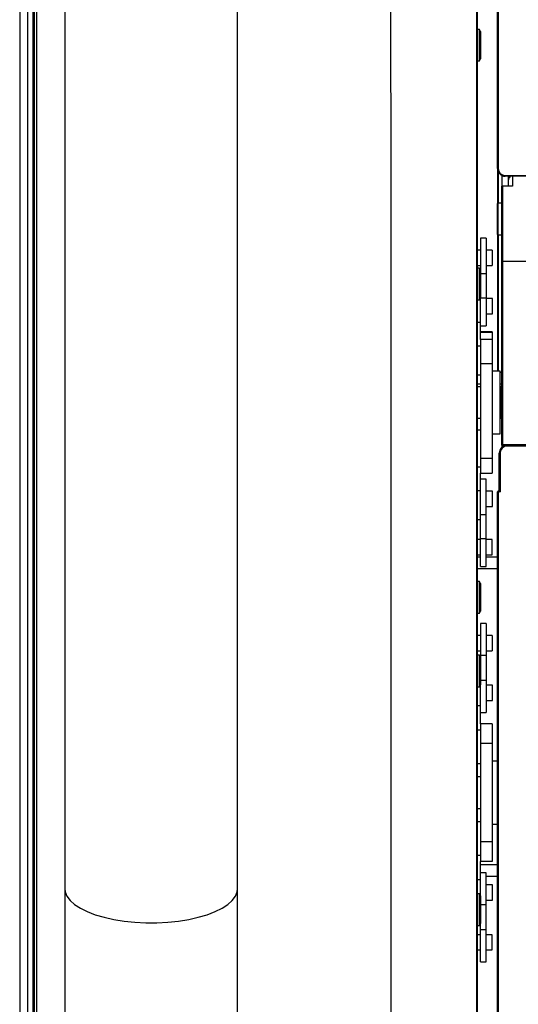
# Model space of a CAD drawing. Units: millimetres. Extents: x -11783 to -11031, y -1144 to 958.
# Drawn here: x -11783 to -11656, y 6 to 256 of the extents above; entities that cross this region are included whole.
import ezdxf
from ezdxf.enums import TextEntityAlignment as Align

# ---------------------------------------------------------------- set-up
doc = ezdxf.new("R2010")
doc.units = ezdxf.units.MM
doc.styles.add('Annotative', font='arial.ttf')

# ---------------------------------------------------------------- blocks, each defined once
blk = doc.blocks.new('200H - Stepmill')
for p, q in [((-381.2, 650.27), (-381.2, -376.01)), ((-369.7, 413.91), (-369.7, -45.08)), ((-325.7, -45.08), (-325.7, 413.91)), ((-259.54, 138.29), (-259.54, 302.64)), ((-259.34, 302.64), (-259.34, 138.29)), ((-377.85, 269.35), (-377.85, -259.33)), ((-377.55, 257.4), (-377.55, -199.36)), ((-377.55, -199.44), (-377.55, 257.32)), ((-376.88, 254.26), (-376.88, -197.97)), ((-379.2, 184.69), (-379.2, -161.2)), ((-264.12, 173.64), (-264.68, 173.64)), ((-263.83, 173.14), (-264.12, 173.64)), ((-264.12, 165.64), (-264.12, 173.64)), ((-263.83, 173.14), (-263.83, 166.14)), ((-264.68, 165.64), (-264.12, 165.64)), ((-264.12, 165.64), (-263.83, 166.14)), ((-259.54, 138.29), (-259.54, 86.68)), ((-258.4, 136.49), (-258.4, 133.72)), ((-257.54, 136.49), (-239.19, 136.49)), ((-257.54, 136.29), (-257.54, 136.49)), ((-239.39, 136.29), (-257.54, 136.29)), ((-256.7, 135.4), (-256.7, 136.29)), ((-256.7, 133.78), (-256.7, 135.4)), ((-255.7, 136.29), (-255.7, 133.78)), ((-258.4, 114.73), (-258.4, 133.72)), ((-258.2, 133.78), (-258.2, 114.69)), ((-255.7, 133.78), (-258.2, 133.78)), ((-259.45, 129.4), (-259.5, 129.35)), ((-259.5, 123.24), (-259.5, 129.35)), ((-258.4, 129.4), (-259.45, 129.4)), ((-259.45, 129.4), (-259.45, 123.21)), ((-259.5, 121.45), (-259.5, 123.24)), ((-259.45, 123.21), (-259.45, 121.4)), ((-262.35, 120.49), (-263.85, 120.49)), ((-263.85, 120.49), (-263.85, 112.4)), ((-262.35, 120.49), (-262.35, 111.42)), ((-259.5, 121.45), (-259.45, 121.4)), ((-259.45, 121.4), (-258.4, 121.4)), ((-263.85, 117.44), (-264.66, 117.44)), ((-260.88, 117.44), (-262.35, 117.44)), ((-260.88, 117.44), (-260.88, 113.54)), ((-264.66, 113.54), (-263.85, 113.54)), ((-264.12, 112.86), (-264.66, 112.86)), ((-263.83, 112.36), (-264.12, 112.86)), ((-264.12, 104.86), (-264.12, 112.86)), ((-262.35, 113.54), (-260.88, 113.54)), ((-258.4, 68.01), (-258.4, 114.73)), ((-258.2, 114.69), (-250.51, 114.69)), ((-258.2, 114.69), (-258.2, 67.97)), ((-263.83, 112.36), (-263.83, 105.36)), ((-262.35, 111.42), (-263.83, 111.42)), ((-262.35, 111.42), (-262.35, 105.28)), ((-264.12, 104.86), (-263.83, 105.36)), ((-263.83, 99.01), (-263.83, 106.36)), ((-264.66, 104.86), (-264.12, 104.86)), ((-262.35, 105.28), (-263.83, 105.28)), ((-262.35, 105.28), (-262.35, 98.22)), ((-260.8, 105.17), (-262.35, 105.17)), ((-260.8, 105.1), (-260.8, 105.17)), ((-260.8, 101.27), (-260.8, 105.1)), ((-262.35, 101.27), (-260.8, 101.27)), ((-263.83, 99.01), (-264.66, 99.01)), ((-263.83, 94.74), (-263.83, 99.01)), ((-263.83, 98.22), (-262.35, 98.22)), ((-260.85, 96.66), (-263.83, 96.66)), ((-260.85, 96.49), (-263.83, 96.49)), ((-260.85, 96.66), (-260.85, 96.49)), ((-260.85, 96.49), (-260.85, 94.68)), ((-263.83, 93.03), (-264.66, 93.03)), ((-263.83, 94.74), (-263.83, 94.68)), ((-260.85, 94.68), (-263.83, 94.68)), ((-263.83, 94.68), (-263.83, 88.56)), ((-260.85, 94.68), (-260.85, 88.56)), ((-260.85, 88.56), (-263.83, 88.56)), ((-263.83, 88.56), (-263.83, 64.41)), ((-260.85, 88.56), (-260.85, 64.41)), ((-264.66, 85.7), (-263.83, 85.7)), ((-258.85, 86.68), (-260.85, 86.68)), ((-258.85, 75.81), (-258.85, 86.68)), ((-258.85, 86.41), (-258.4, 86.41)), ((-264.66, 83.41), (-263.83, 83.41)), ((-258.85, 83.41), (-258.4, 83.41)), ((-263.83, 82.68), (-264.66, 82.68)), ((-258.5, 82.68), (-258.85, 82.68)), ((-258.4, 82.68), (-258.5, 82.68)), ((-258.5, 74.68), (-258.5, 82.68)), ((-258.85, 70.68), (-258.85, 75.81)), ((-264.66, 74.69), (-263.83, 74.69)), ((-258.85, 74.69), (-258.5, 74.69)), ((-258.5, 74.68), (-258.4, 74.68)), ((-263.83, 71.67), (-264.66, 71.67)), ((-260.85, 70.68), (-258.85, 70.68)), ((-258.4, 67.73), (-258.4, 68.01)), ((-258.2, 67.97), (-250.52, 67.97)), ((-258.2, 67.97), (-258.2, 67.68)), ((-257.04, 67.79), (-257.04, 67.59)), ((-257.04, 67.79), (-214.59, 67.79)), ((-259.04, 56.13), (-259.04, 65.79)), ((-258.84, 65.79), (-258.84, 55.93)), ((-258.2, 67.68), (-257.69, 67.68)), ((-214.59, 67.59), (-257.04, 67.59)), ((-260.85, 64.41), (-263.83, 64.41)), ((-263.83, 64.41), (-263.83, 60.7)), ((-260.85, 64.41), (-260.85, 60.7)), ((-263.83, 62.21), (-264.66, 62.21)), ((-263.83, 60.7), (-260.85, 60.7)), ((-263.83, 56.23), (-263.83, 60.7)), ((-262.35, 59.15), (-263.83, 59.15)), ((-262.35, 50.08), (-262.35, 59.15)), ((-263.83, 56.23), (-264.66, 56.23)), ((-263.83, 49.33), (-263.83, 56.23)), ((-260.8, 56.1), (-262.35, 56.1)), ((-260.8, 52.2), (-260.8, 56.1)), ((-259.54, -108.43), (-259.54, 55.92)), ((-259.34, 56.1), (-259.04, 56.11)), ((-259.34, 55.92), (-259.34, -108.43)), ((-262.35, 52.2), (-260.8, 52.2)), ((-264.66, 48.9), (-263.85, 48.9)), ((-263.85, 43.95), (-263.85, 49.33)), ((-262.35, 50.08), (-263.83, 50.08)), ((-262.35, 43.95), (-262.35, 50.08)), ((-263.85, 43.83), (-264.66, 43.83)), ((-262.35, 43.95), (-263.85, 43.95)), ((-263.85, 36.88), (-263.85, 43.95)), ((-262.35, 36.88), (-262.35, 43.95)), ((-260.88, 43.83), (-262.35, 43.83)), ((-260.88, 39.93), (-260.88, 43.83)), ((-264.66, 39.93), (-263.85, 39.93)), ((-264.66, 39.41), (-263.85, 39.41)), ((-262.35, 39.93), (-260.88, 39.93)), ((-262.35, 39.41), (-259.54, 39.41)), ((-264.66, 36.41), (-259.54, 36.41)), ((-263.85, 36.88), (-262.35, 36.88)), ((-264.12, 33.08), (-264.66, 33.08)), ((-263.83, 32.58), (-264.12, 33.08)), ((-264.12, 25.08), (-264.12, 33.08)), ((-263.83, 32.58), (-263.83, 25.58)), ((-264.66, 25.08), (-264.12, 25.08)), ((-264.12, 25.08), (-263.83, 25.58)), ((-262.35, 22.43), (-263.85, 22.43)), ((-263.85, 22.43), (-263.85, 14.26)), ((-262.35, 22.43), (-262.35, 14.26)), ((-263.85, 19.38), (-264.66, 19.38)), ((-260.88, 19.38), (-262.35, 19.38)), ((-260.88, 19.38), (-260.88, 15.48)), ((-264.66, 15.48), (-263.85, 15.48)), ((-262.35, 15.48), (-260.88, 15.48)), ((-264.12, 14.32), (-264.66, 14.32)), ((-263.83, 13.82), (-264.12, 14.32)), ((-264.12, 6.32), (-264.12, 14.32)), ((-262.35, 14.26), (-263.85, 14.26)), ((-263.85, 14.26), (-263.85, 13.86)), ((-263.83, 13.82), (-263.83, 6.82)), ((-262.35, 14.26), (-262.35, 7.91)), ((-263.83, 1.48), (-263.83, 8.86)), ((-262.35, 7.91), (-263.83, 7.91)), ((-262.35, 7.91), (-262.35, -0.27)), ((-264.66, 6.32), (-264.12, 6.32)), ((-264.12, 6.32), (-263.83, 6.82)), ((-260.8, 6.68), (-262.35, 6.68)), ((-260.8, 2.78), (-260.8, 6.68)), ((-262.35, 2.78), (-260.8, 2.78)), ((-263.83, 1.48), (-264.66, 1.48)), ((-263.83, -3.17), (-263.83, 1.48)), ((-263.83, -0.27), (-262.35, -0.27)), ((-263.83, -4.72), (-264.66, -4.72)), ((-260.85, -3.17), (-263.83, -3.17)), ((-263.83, -3.17), (-263.83, -8.17)), ((-260.85, -3.17), (-260.85, -8.17)), ((-260.85, -8.17), (-263.83, -8.17)), ((-263.83, -8.17), (-263.83, -33.17)), ((-260.85, -8.17), (-260.85, -33.17)), ((-264.66, -13.22), (-263.83, -13.22)), ((-259.54, -12.67), (-260.85, -12.67)), ((-263.83, -16.67), (-264.66, -16.67)), ((-264.66, -24.66), (-263.83, -24.66)), ((-263.83, -28.12), (-264.66, -28.12)), ((-260.85, -28.67), (-259.54, -28.67)), ((-260.85, -33.17), (-263.83, -33.17)), ((-263.83, -33.17), (-263.83, -38.17)), ((-260.85, -33.17), (-260.85, -38.17)), ((-263.83, -36.62), (-264.66, -36.62)), ((-263.83, -42.82), (-263.83, -38.17)), ((-260.85, -38.17), (-263.83, -38.17)), ((-260.85, -38.17), (-263.83, -38.17)), ((-259.54, -39.04), (-263.83, -39.04)), ((-260.85, -38.17), (-260.85, -38.17)), ((-262.35, -41.07), (-263.83, -41.07)), ((-262.35, -49.24), (-262.35, -41.07)), ((-259.54, -42.04), (-262.35, -42.04)), ((-369.7, -45.08), (-369.7, -81.55)), ((-325.7, -81.55), (-325.7, -45.08)), ((-263.83, -42.82), (-264.66, -42.82)), ((-263.83, -50.19), (-263.83, -42.82)), ((-260.8, -44.12), (-262.35, -44.12)), ((-260.8, -48.02), (-260.8, -44.12)), ((-264.12, -46.46), (-264.66, -46.46)), ((-263.83, -46.96), (-264.12, -46.46)), ((-264.12, -54.46), (-264.12, -46.46)), ((-263.83, -46.96), (-263.83, -53.96)), ((-262.35, -49.24), (-263.83, -49.24)), ((-262.35, -48.02), (-260.8, -48.02)), ((-262.35, -55.59), (-262.35, -49.24)), ((-264.65, -54.46), (-264.12, -54.46)), ((-264.12, -54.46), (-263.83, -53.96)), ((-263.85, -55.59), (-263.85, -53.99)), ((-263.85, -56.82), (-264.65, -56.82)), ((-262.35, -55.59), (-263.85, -55.59)), ((-263.85, -63.77), (-263.85, -55.59)), ((-262.35, -63.77), (-262.35, -55.59)), ((-260.88, -56.82), (-262.35, -56.82)), ((-260.88, -60.72), (-260.88, -56.82)), ((-264.65, -60.72), (-263.85, -60.72)), ((-262.35, -60.72), (-260.88, -60.72)), ((-263.85, -63.77), (-262.35, -63.77))]:
    blk.add_line(p, q)
at = {"flags": 128}
for points in [[(-264.72, -198.7), (-264.72, -164.51), (-264.73, -27.73), (-264.77, 255.34)], [(-286.72, 242.46), (-286.68, 72.74), (-286.67, -110.44), (-286.66, -211.55)], [(-259.54, 138.29), (-259.53, 138.29), (-259.52, 138.29), (-259.5, 138.29), (-259.48, 138.29), (-259.45, 138.29), (-259.41, 138.29), (-259.38, 138.29), (-259.34, 138.29)], [(-259.04, 65.79), (-259.03, 65.79), (-259.02, 65.79), (-259.01, 65.79), (-258.98, 65.79), (-258.95, 65.79), (-258.92, 65.79), (-258.88, 65.79), (-258.84, 65.79)], [(-259.54, 55.92), (-259.53, 55.92), (-259.52, 55.92), (-259.5, 55.92), (-259.48, 55.92), (-259.45, 55.92), (-259.41, 55.92), (-259.38, 55.92), (-259.34, 55.92)], [(-259.34, 56.12), (-259.34, 56.12), (-259.34, 56.11), (-259.34, 56.09), (-259.34, 56.06), (-259.34, 56.02), (-259.34, 55.97), (-259.34, 55.92)], [(-258.84, 55.93), (-259.28, 55.92), (-259.34, 55.92)], [(-369.7, -45.08), (-369.6, -45.92), (-369.15, -47.02), (-368.35, -48.09), (-367.21, -49.12), (-365.74, -50.07), (-363.99, -50.95), (-361.96, -51.73), (-359.7, -52.4), (-357.25, -52.95), (-354.63, -53.37), (-351.91, -53.65), (-349.11, -53.8), (-346.29, -53.8), (-343.5, -53.65), (-340.77, -53.37), (-338.16, -52.95), (-335.7, -52.4), (-333.44, -51.73), (-331.41, -50.95), (-329.66, -50.07), (-328.2, -49.12), (-327.05, -48.09), (-326.25, -47.02), (-325.8, -45.92), (-325.7, -45.08)]]:
    blk.add_lwpolyline(points, dxfattribs=at)
for centre, radius, start, end in [((-255.7, 135.4), 1, 117.0201, 179.9983), ((-257.04, 65.79), 2, 90, 180), ((-258.2, 68.18), 0.5, 246.4218, 270), ((-259.34, 55.92), 0.2, 91.1068, 180)]:
    blk.add_arc(centre, radius, start, end)
for centre, major_axis, ratio, start_param, end_param in [((-257.54, 138.29), (1.56, 1.25), 0.999988, 2.468614, 4.039395), ((-266.76, -55.59), (0.59, 1680.55), 0.004349, 4.822697, 4.827641), ((-266.56, -55.59), (0.59, 1680.75), 0.004349, 4.822683, 4.827372), ((-266.76, -55.59), (0.59, 1680.55), 0.004349, 4.797154, 4.817908), ((-266.56, -55.59), (0.59, 1680.75), 0.004349, 4.797144, 4.817896)]:
    blk.add_ellipse(centre, major_axis=major_axis, ratio=ratio, start_param=start_param, end_param=end_param)
at = {"extrusion": (4.8e-15, -9.09182e-05, 1)}
blk.add_ellipse((-257.54, 138.29), major_axis=(-1.41, -1.12, 0), ratio=0.999984, start_param=5.608453, end_param=7.179234, dxfattribs=at)
at = {"extrusion": (0, -9.09182e-05, 1)}
blk.add_ellipse((-257.04, 65.79), major_axis=(0, 1.8, 0), ratio=0.999994, start_param=0, end_param=1.570796, dxfattribs=at)
for points, knots in [([(-264.71, 255.93), (-264.71, 255.41), (-264.71, 252.82), (-264.7, 241.94), (-264.68, 198.42), (-264.66, 123.81), (-264.66, -16.34), (-264.65, -123.34), (-264.65, -197.18)], [0, 0, 0, 0, 0.00343, 0.017152, 0.072036, 0.291576, 0.511116, 1, 1, 1, 1]), ([(-258.4, 133.72), (-258.37, 133.74), (-258.31, 133.77), (-258.24, 133.77), (-258.2, 133.78)], [0, 0, 0, 0, 0.449563, 1, 1, 1, 1]), ([(-258.2, 114.69), (-258.27, 114.7), (-258.34, 114.71), (-258.4, 114.73), (-258.4, 114.73)], [0, 0, 0, 0, 0.953991, 1, 1, 1, 1]), ([(-258.2, 67.97), (-258.27, 67.98), (-258.34, 67.99), (-258.4, 68.01), (-258.4, 68.01)], [0, 0, 0, 0, 0.9539913, 1, 1, 1, 1]), ([(-259.04, 56.13), (-259.04, 56.12), (-259.03, 56.12), (-259.01, 56.1), (-258.97, 56.06), (-258.91, 56), (-258.86, 55.95), (-258.84, 55.93), (-258.84, 55.93)], [0, 0, 0, 0, 0.141601, 0.282556, 0.480066, 0.751829, 0.992521, 1, 1, 1, 1]), ([(-259.04, 56.11), (-259.04, 56.11), (-259.04, 56.12), (-259.04, 56.12), (-259.04, 56.13)], [0, 0, 0, 0, 0.760646, 1, 1, 1, 1])]:
    blk.add_open_spline(points, degree=3, knots=knots)
at = {"style": 'Annotative'}
blk.add_attdef('XXX', text='', height=100, dxfattribs=at).set_placement((0.85, -652.15), align=Align.MIDDLE_CENTER)

msp = doc.modelspace()

# ---------------------------------------------------------------- block references
msp.add_blockref('200H - Stepmill', (-11401.87, 80.32))

doc.saveas('drawing.dxf')
